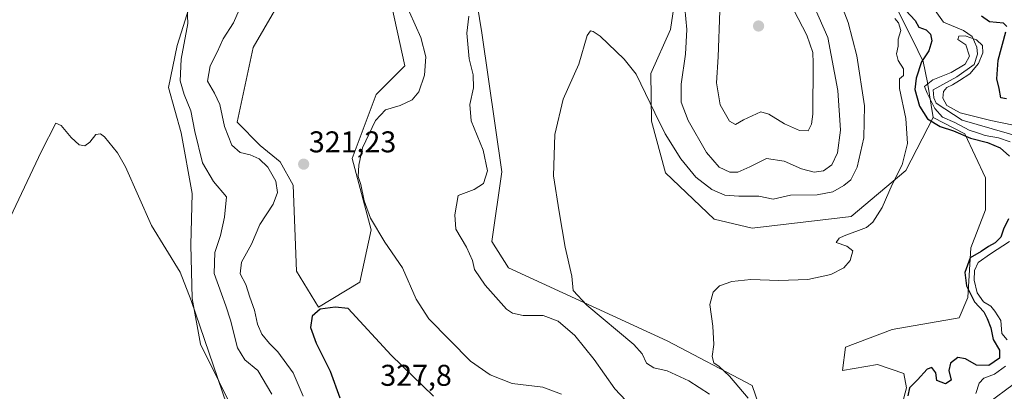
# Model space of a CAD drawing. Units: metres. Extents: x 632854 to 636316, y 4648717 to 4651096.
# Drawn here: x 634428 to 634757, y 4649355 to 4649479 of the extents above; entities that cross this region are included whole.
import ezdxf
from ezdxf.enums import TextEntityAlignment as Align

# ---------------------------------------------------------------- set-up
doc = ezdxf.new("R2010")
doc.units = ezdxf.units.M
doc.header["$MEASUREMENT"] = 0
for name, color, linetype, lineweight in [('Carátula', 7, 'Continuous', 5), ('Corriente natural lineal', 142, 'Continuous', 13), ('Cultivos herbáceos CxS', 92, 'Continuous', 0), ('Curva de nivel maestra', 36, 'Continuous', 30), ('Curva de nivel normal', 36, 'Continuous', 0), ('Matorral', 135, 'Continuous', 0), ('Matorral CxS', 135, 'Continuous', 0), ('Pastizal CxS', 92, 'Continuous', 0), ('Punto de cota en terreno', 7, 'Continuous', 0), ('Rótulo de punto de cota en terreno', 19, 'Continuous', 0)]:
    doc.layers.add(name, color=color, linetype=linetype, lineweight=lineweight)
doc.styles.add('Arial', font='txt', dxfattribs={"height": 0.2})

# ---------------------------------------------------------------- blocks, each defined once
blk = doc.blocks.new('*U151')
at = {"layer": 'Cultivos herbáceos CxS', "color": 92, "linetype": 'Continuous', "lineweight": 0}
for points in [[(634647.57, 4649489.46, 313.87), (634645.62, 4649475.82, 313.12), (634639.02, 4649461.14, 310.72), (634639.27, 4649445.24, 309.37), (634643.89, 4649428.06, 308.04), (634660.23, 4649412.5, 307.12), (634672.88, 4649409.58, 306.57), (634705.95, 4649413.44, 305.69), (634724.15, 4649428.83, 304.6), (634733.31, 4649446.51, 298.16), (634743.89, 4649440.97, 298.91), (634750.71, 4649426.36, 303.65), (634750.71, 4649415.65, 303.45), (634745.84, 4649402.98, 302.2), (634744.86, 4649386.42, 300.44), (634741.94, 4649379.6, 302.12), (634719.55, 4649375.7, 301.66), (634703.97, 4649369.86, 302.32), (634703, 4649362.07, 301.64), (634714.68, 4649364.01, 299.95), (634723.44, 4649361.09, 301.43), (634724.42, 4649356.22, 300.09), (634720.52, 4649341.61, 301.16)], [(634548.44, 4649502.38, 322.02), (634556.95, 4649463.73, 321.5), (634547.35, 4649454.12, 321.13), (634539.41, 4649432.82, 320.19), (634545.68, 4649409.02, 320.32), (634541.92, 4649391.48, 322.74), (634528.14, 4649383.13, 324.75), (634520.82, 4649395.18, 323.17), (634519.72, 4649423.91, 320.92), (634515.3, 4649431.65, 320.84), (634508.67, 4649437.17, 320.8), (634500.94, 4649444.91, 321.04), (634506.36, 4649469.88, 321.74), (634519.75, 4649493.09, 322.23)], [(634486.23, 4649487.15, 315.4), (634480.93, 4649470.49, 313.99), (634478.11, 4649456.45, 312.94), (634482.3, 4649441.31, 312.71), (634485.99, 4649421.08, 312.4), (634485.48, 4649404.02, 311.02), (634485.96, 4649386.05, 310.2), (634488.79, 4649370.86, 309.58), (634501.3, 4649345.49, 310.32)], [(634678.78, 4649339.92, 304.85), (634672.82, 4649357.03, 304.15), (634644.54, 4649371.97, 306.93), (634591.52, 4649396.28, 312.65), (634585.99, 4649405.12, 313.18), (634589.31, 4649428.33, 312.84), (634582.68, 4649474.75, 313.79), (634579.37, 4649494.64, 315.49)]]:
    blk.add_polyline3d(points, dxfattribs=at)
blk = doc.blocks.new('*U174')
at = {"layer": 'Curva de nivel normal', "color": 36, "linetype": 'Continuous', "lineweight": 0}
for points in [[(634701.75, 4649486.41, 310), (634704.89, 4649478.15, 310), (634707.79, 4649467.06, 310), (634710.37, 4649450.39, 310), (634710.15, 4649439.72, 310), (634707.89, 4649429.92, 310), (634705.75, 4649425.72, 310), (634703.42, 4649423.76, 310), (634699.75, 4649421.69, 310), (634694.55, 4649420.62, 310), (634685.63, 4649420.58, 310), (634679.89, 4649419.25, 310), (634675.08, 4649420.22, 310), (634668.42, 4649420.19, 310), (634663.76, 4649420.6, 310), (634659.42, 4649422.44, 310), (634654.03, 4649426.6, 310), (634649.08, 4649432.73, 310), (634643.84, 4649441, 310), (634640.33, 4649448.03, 310), (634634.12, 4649460.94, 310), (634630.15, 4649465.9, 310), (634622.15, 4649473.63, 310), (634619.8, 4649475.22, 310), (634618.86, 4649475.37, 310), (634617.78, 4649473.81, 310), (634615.06, 4649464.24, 310), (634609.81, 4649452.57, 310), (634607.06, 4649440.76, 310), (634606.61, 4649427.05, 310), (634608.44, 4649415.03, 310), (634610.46, 4649403.18, 310), (634612.69, 4649393.48, 310), (634613.08, 4649388.77, 310), (634617.67, 4649383.89, 310), (634633.36, 4649370.69, 310), (634636.1, 4649367.6, 310), (634637.65, 4649364.47, 310), (634640.02, 4649362.98, 310), (634644.51, 4649361.92, 310), (634651.78, 4649358.59, 310), (634658.61, 4649354.2, 310)], [(634498.97, 4649346.34, 310), (634485.65, 4649385.4, 310), (634481.95, 4649394.88, 310), (634472.43, 4649410.39, 310), (634463.72, 4649430.01, 310), (634461.1, 4649434.66, 310), (634456.76, 4649439.99, 310), (634455.41, 4649441, 310), (634453.78, 4649440.76, 310), (634451.85, 4649438.2, 310), (634450.16, 4649437, 310), (634448.24, 4649437.33, 310), (634445.57, 4649439.75, 310), (634442.21, 4649443.75, 310), (634440.51, 4649444.56, 310), (634435.69, 4649435.23, 310), (634425.24, 4649413.16, 310)]]:
    blk.add_polyline3d(points, dxfattribs=at)
blk = doc.blocks.new('*U181')
at = {"layer": 'Curva de nivel normal', "color": 36, "linetype": 'Continuous', "lineweight": 0}
for points in [[(634690.7, 4649490.22, 315), (634698.07, 4649473.18, 315), (634701.5, 4649455.47, 315), (634702.3, 4649442.27, 315), (634701.35, 4649434.68, 315), (634699.45, 4649430.68, 315), (634696.67, 4649428.67, 315), (634693.57, 4649428.24, 315), (634689.36, 4649429.35, 315), (634683.54, 4649431.86, 315), (634677.7, 4649432.81, 315), (634672.08, 4649430.01, 315), (634668.08, 4649428.21, 315), (634665.42, 4649428.25, 315), (634661.86, 4649429.91, 315), (634657.66, 4649434.84, 315), (634651.52, 4649445.5, 315), (634649.18, 4649451.64, 315), (634649.18, 4649457.59, 315), (634650.64, 4649467.64, 315), (634651.02, 4649475.79, 315), (634650.39, 4649482.97, 315)], [(634578.35, 4649480.31, 315), (634577.63, 4649474.6, 315), (634578.44, 4649466.08, 315), (634579.71, 4649460.67, 315), (634579.89, 4649456.42, 315), (634578.64, 4649450.86, 315), (634579.12, 4649445.31, 315), (634583.12, 4649435.56, 315), (634584.48, 4649428.69, 315), (634583.22, 4649424.46, 315), (634580.1, 4649422.4, 315), (634574.72, 4649420.4, 315), (634573.58, 4649413.95, 315), (634574.02, 4649409.16, 315), (634577.58, 4649403.22, 315), (634579.48, 4649398.76, 315), (634580.16, 4649395.8, 315), (634583.75, 4649390.48, 315), (634590.93, 4649382.54, 315), (634592.87, 4649381.14, 315), (634596.43, 4649380.37, 315), (634603.09, 4649380.45, 315), (634608.07, 4649378.55, 315), (634613.66, 4649373.74, 315), (634620.11, 4649365.72, 315), (634626.99, 4649355.96, 315), (634630.75, 4649352.06, 315)], [(634512.52, 4649354.19, 315), (634507.89, 4649362, 315), (634503.5, 4649365.6, 315), (634501.08, 4649369.58, 315), (634498.81, 4649378.85, 315), (634497.19, 4649383.67, 315), (634495.81, 4649387.63, 315), (634493.3, 4649394.4, 315), (634493.55, 4649401.47, 315), (634495.47, 4649407.13, 315), (634496.73, 4649413.27, 315), (634497.4, 4649419.97, 315), (634493.04, 4649425.15, 315), (634489.38, 4649431.33, 315), (634486.88, 4649441.82, 315), (634485.57, 4649448.66, 315), (634483.25, 4649454.1, 315), (634481.98, 4649458.74, 315), (634482.3, 4649465.96, 315), (634484.53, 4649477.82, 315), (634484.3, 4649483.01, 315)]]:
    blk.add_polyline3d(points, dxfattribs=at)
blk = doc.blocks.new('*U182')
at = {"layer": 'Curva de nivel normal', "color": 36, "linetype": 'Continuous', "lineweight": 0}
for points in [[(634558.51, 4649481.62, 320), (634562.24, 4649473.16, 320), (634563.98, 4649466.76, 320), (634563.55, 4649460.56, 320), (634561.58, 4649455.06, 320), (634559.38, 4649452.33, 320), (634555.44, 4649450.47, 320), (634550.44, 4649449.04, 320), (634547.1, 4649445.52, 320), (634542.77, 4649436.35, 320), (634541.64, 4649430.52, 320), (634541.34, 4649426.82, 320), (634542.22, 4649424.07, 320), (634543.34, 4649418.68, 320), (634545.52, 4649412.92, 320), (634550.29, 4649404.92, 320), (634556.2, 4649396.28, 320), (634560.71, 4649385.83, 320), (634564.9, 4649379.29, 320), (634578.88, 4649365.16, 320), (634585.42, 4649360.56, 320), (634592.79, 4649357.73, 320), (634602.97, 4649356.44, 320), (634609.23, 4649354.21, 320)], [(634523, 4649353.5, 320), (634519.69, 4649361.29, 320), (634514.56, 4649368.26, 320), (634511.78, 4649371.06, 320), (634509.24, 4649374.22, 320), (634507.82, 4649377.55, 320), (634506.73, 4649382.19, 320), (634505.2, 4649386.48, 320), (634503.93, 4649390.73, 320), (634502.01, 4649394.34, 320), (634502.47, 4649398.15, 320), (634505.72, 4649404.25, 320), (634508.5, 4649410.73, 320), (634512.96, 4649417.54, 320), (634514.46, 4649421.42, 320), (634513.89, 4649425.28, 320), (634511.24, 4649429.93, 320), (634508.34, 4649432.73, 320), (634505.34, 4649434.01, 320), (634501.97, 4649434.83, 320), (634499.2, 4649437.22, 320), (634496.72, 4649443.42, 320), (634495.15, 4649450.76, 320), (634493.4, 4649454.61, 320), (634491.03, 4649458.62, 320), (634491.97, 4649463.66, 320), (634494.28, 4649468.29, 320), (634496.33, 4649472.72, 320), (634499.71, 4649478.06, 320), (634501.61, 4649482.39, 320)]]:
    blk.add_polyline3d(points, dxfattribs=at)
blk = doc.blocks.new('*U193')
at = {"layer": 'Curva de nivel normal', "color": 36, "linetype": 'Continuous', "lineweight": 0}
blk.add_polyline3d([(634720.52, 4649479.51, 305), (634721.76, 4649478.03, 305), (634722.47, 4649475.52, 305), (634721.65, 4649472.6, 305), (634721.55, 4649470.27, 305), (634721.05, 4649467.7, 305), (634721.56, 4649465.54, 305), (634723.42, 4649462.71, 305), (634723.43, 4649460.51, 305), (634722.02, 4649459.38, 305), (634722.02, 4649456.18, 305), (634724.18, 4649446.17, 305), (634724.74, 4649437.8, 305), (634722.98, 4649430.63, 305), (634719.62, 4649424.07, 305), (634716.25, 4649416.46, 305), (634713.13, 4649411.6, 305), (634711.02, 4649409.76, 305), (634703.57, 4649406.98, 305), (634701.88, 4649406.21, 305), (634700.92, 4649404.74, 305), (634704.43, 4649403.57, 305), (634706.49, 4649401.94, 305), (634705.63, 4649398.73, 305), (634703.42, 4649396.33, 305), (634699.08, 4649394.08, 305), (634691.42, 4649392.37, 305), (634681.75, 4649392.06, 305), (634672.42, 4649392.42, 305), (634666.06, 4649391.7, 305), (634662.01, 4649390.3, 305), (634659.82, 4649388.15, 305), (634658.78, 4649384.07, 305), (634659.73, 4649376.82, 305), (634660.06, 4649370.74, 305), (634659.56, 4649366.74, 305), (634660.02, 4649364.62, 305), (634661.88, 4649363.38, 305), (634665.34, 4649360.2, 305), (634671.5, 4649352.83, 305)], dxfattribs=at)
blk = doc.blocks.new('*U194')
at = {"layer": 'Curva de nivel normal', "color": 36, "linetype": 'Continuous', "lineweight": 0}
for points in [[(634767.67, 4649442.36, 295), (634752.49, 4649445.49, 295), (634742.32, 4649448.04, 295), (634737.82, 4649450.43, 295), (634736.51, 4649452.9, 295), (634736.75, 4649455.11, 295), (634737.89, 4649456.5, 295), (634739.74, 4649457.35, 295), (634742.07, 4649458.86, 295), (634745.55, 4649460.99, 295), (634748.38, 4649464.44, 295), (634749.82, 4649468.1, 295), (634749.7, 4649470.54, 295), (634747.7, 4649472.37, 295), (634743.91, 4649473.72, 295), (634741.82, 4649473.6, 295), (634741.46, 4649472.46, 295), (634744.22, 4649470.74, 295), (634745.37, 4649466.89, 295), (634743.93, 4649464.22, 295), (634739.31, 4649461.48, 295), (634733.17, 4649459.01, 295), (634730.38, 4649456.78, 295), (634731.25, 4649454.58, 295), (634733.82, 4649449.44, 295), (634736.34, 4649446.55, 295), (634740.56, 4649444.76, 295), (634745.34, 4649442.29, 295), (634748.37, 4649441.26, 295), (634750.59, 4649440.47, 295), (634755.08, 4649439.65, 295), (634758.94, 4649438.31, 295)], [(634758.78, 4649405.08, 295), (634752.41, 4649400.98, 295), (634748.27, 4649398.12, 295), (634747.04, 4649395.46, 295), (634746.97, 4649392.16, 295), (634747.96, 4649388.02, 295), (634750.1, 4649384.99, 295), (634752.5, 4649383.49, 295), (634753.86, 4649381.85, 295), (634755.84, 4649378.74, 295), (634756.2, 4649374.39, 295), (634757.96, 4649372.29, 295)], [(634757.43, 4649363.54, 295), (634753.74, 4649360.78, 295), (634750.21, 4649359.44, 295), (634748.61, 4649357.82, 295), (634747.54, 4649354.34, 295)]]:
    blk.add_polyline3d(points, dxfattribs=at)
blk = doc.blocks.new('*U201')
at = {"layer": 'Curva de nivel maestra', "color": 36, "linetype": 'Continuous', "lineweight": 30}
for points in [[(634757.79, 4649452.72, 300), (634755.82, 4649453.06, 300), (634755.29, 4649456.14, 300), (634754.48, 4649459.41, 300), (634754.92, 4649465.57, 300), (634757.54, 4649475.08, 300)], [(634757.85, 4649476.82, 300), (634756.77, 4649478, 300), (634752.1, 4649478.39, 300), (634749.46, 4649480.29, 300)], [(634724.15, 4649482.13, 300), (634727.22, 4649478.82, 300), (634728.54, 4649476.67, 300), (634730.92, 4649475.72, 300), (634732.42, 4649474.3, 300), (634732.8, 4649472.06, 300), (634731.82, 4649468.72, 300), (634729.43, 4649465.09, 300), (634727.56, 4649459.59, 300), (634727.19, 4649455.84, 300), (634728.76, 4649450.23, 300), (634731.4, 4649446.04, 300), (634735.66, 4649443.49, 300), (634740.11, 4649442.02, 300), (634745.75, 4649439.55, 300), (634751.45, 4649438.14, 300), (634755.67, 4649436.39, 300), (634758.7, 4649433.57, 300)], [(634758.42, 4649412.7, 300), (634756.77, 4649409.19, 300), (634755.91, 4649406.52, 300), (634753.93, 4649404.6, 300), (634751.76, 4649403.42, 300), (634749.3, 4649401.75, 300), (634745.63, 4649399.6, 300), (634743.89, 4649394.78, 300), (634744.44, 4649390.27, 300), (634747.1, 4649384.97, 300), (634750.22, 4649381.68, 300), (634751.28, 4649379.43, 300), (634752.49, 4649376.28, 300), (634753.29, 4649372.42, 300), (634755.4, 4649368.82, 300), (634755.41, 4649366.22, 300), (634751.82, 4649363.73, 300), (634747.75, 4649363.79, 300), (634744.11, 4649365.99, 300), (634741.56, 4649366.37, 300), (634739.07, 4649364.48, 300), (634738.55, 4649362.08, 300), (634739.27, 4649358.87, 300), (634737.43, 4649357.59, 300), (634734.53, 4649358.67, 300), (634734.22, 4649361.23, 300), (634732.88, 4649363.03, 300), (634731.27, 4649362.48, 300), (634728.1, 4649358.89, 300), (634725.4, 4649356.22, 300), (634724.78, 4649353.58, 300)]]:
    blk.add_polyline3d(points, dxfattribs=at)
blk = doc.blocks.new('5PATER')
at = {"layer": 'Carátula', "linetype": 'Continuous', "lineweight": 5}
h = blk.add_hatch(color=250, dxfattribs=at)
edge = h.paths.add_edge_path()
edge.add_ellipse((0, 0.01), major_axis=(-1.33, -1.34), ratio=0.999422, start_angle=0, end_angle=360)

msp = doc.modelspace()

# ---------------------------------------------------------------- linework, layer by layer
at = {"layer": 'Corriente natural lineal', "color": 142, "linetype": 'Continuous', "lineweight": 13}
for points in [[(634722.61, 4649498.15, 296.07), (634736.68, 4649478.32, 295.01), (634743.37, 4649475.47, 295.34), (634746.31, 4649473.55, 294.93), (634747.88, 4649469.89, 295.09), (634748.11, 4649467.64, 295.11), (634746.99, 4649464.12, 294.81), (634741.23, 4649460.06, 294.59), (634733.29, 4649455.7, 294.71), (634733.47, 4649453.04, 294.77), (634734.29, 4649451.3, 294.9), (634742.96, 4649445.6, 295.22), (634767.95, 4649438.4, 293.42)], [(634772.67, 4649391.3, 292.62), (634770.45, 4649386.16, 292.32), (634768.34, 4649377.8, 292.27), (634769.68, 4649365.67, 292.04), (634768.23, 4649362.75, 292.18), (634759.96, 4649357.43, 291.72), (634751.82, 4649351.41, 291.46)]]:
    msp.add_polyline3d(points, dxfattribs=at)
at = {"layer": 'Cultivos herbáceos CxS', "color": 92, "linetype": 'Continuous', "lineweight": 0}
for points in [[(634678.78, 4649339.92, 304.85), (634672.82, 4649357.03, 304.15), (634644.54, 4649371.97, 306.93), (634591.52, 4649396.28, 312.65), (634585.99, 4649405.12, 313.18), (634589.31, 4649428.33, 312.84), (634582.68, 4649474.75, 313.79), (634579.37, 4649494.64, 315.49), (634589.31, 4649496.85, 315.03), (634597.46, 4649487.11, 312.45), (634598.71, 4649505.48, 312.64)], [(634548.44, 4649502.38, 322.02), (634556.95, 4649463.73, 321.5), (634547.35, 4649454.12, 321.13), (634539.41, 4649432.82, 320.19), (634545.68, 4649409.02, 320.32), (634541.92, 4649391.48, 322.74), (634528.14, 4649383.13, 324.75), (634520.82, 4649395.18, 323.17), (634519.72, 4649423.91, 320.92), (634515.3, 4649431.65, 320.84), (634508.67, 4649437.17, 320.8), (634500.94, 4649444.91, 321.03), (634506.36, 4649469.88, 321.74), (634519.75, 4649493.09, 322.23)], [(634647.57, 4649489.46, 313.87), (634645.62, 4649475.82, 313.12), (634639.02, 4649461.14, 310.72), (634639.27, 4649445.24, 309.37), (634643.89, 4649428.06, 308.04), (634660.23, 4649412.5, 307.12), (634672.88, 4649409.58, 306.57), (634705.95, 4649413.44, 305.69), (634724.15, 4649428.83, 304.6), (634733.31, 4649446.51, 298.16)], [(634486.23, 4649487.15, 315.4), (634480.93, 4649470.49, 313.99), (634478.11, 4649456.45, 312.94), (634482.3, 4649441.31, 312.72), (634485.99, 4649421.08, 312.4), (634485.47, 4649404.02, 311.02), (634485.96, 4649386.06, 310.2), (634488.79, 4649370.86, 309.58), (634501.3, 4649345.49, 310.32)], [(634733.31, 4649446.51, 298.16), (634743.89, 4649440.97, 298.91), (634750.71, 4649426.36, 303.65), (634750.71, 4649415.65, 303.45), (634745.84, 4649402.98, 302.2), (634744.86, 4649386.42, 300.44), (634741.94, 4649379.6, 302.12), (634719.55, 4649375.7, 301.66), (634703.97, 4649369.86, 302.32), (634702.99, 4649362.07, 301.64), (634714.68, 4649364.01, 299.95), (634723.44, 4649361.09, 301.43), (634724.42, 4649356.22, 300.09), (634720.52, 4649341.61, 301.16)]]:
    msp.add_polyline3d(points, dxfattribs=at)
at = {"layer": 'Curva de nivel maestra', "color": 36, "linetype": 'Continuous', "lineweight": 30}
msp.add_polyline3d([(634566.47, 4649353.44, 325), (634552.34, 4649367.18, 325), (634538.07, 4649382.7, 325), (634533.71, 4649383.16, 325), (634528.72, 4649382.56, 325), (634526.01, 4649380.13, 325), (634525.51, 4649376.4, 325), (634527.34, 4649371.22, 325), (634532.02, 4649361.86, 325), (634535.3, 4649352.95, 325)], dxfattribs=at)
at = {"layer": 'Curva de nivel normal', "color": 36, "linetype": 'Continuous', "lineweight": 0}
msp.add_polyline3d([(634691.56, 4649442.06, 320), (634692.7, 4649444.27, 320), (634693.06, 4649447.58, 320), (634693.28, 4649464.59, 320), (634693.06, 4649468.2, 320), (634691.13, 4649473.9, 320), (634683.72, 4649488.2, 320), (634677.53, 4649496.3, 320), (634673.03, 4649501.36, 320), (634670.09, 4649506.39, 320), (634667.96, 4649500.12, 320), (634664.14, 4649491.07, 320), (634662.1, 4649482.11, 320), (634661.53, 4649466.74, 320), (634660.93, 4649458.07, 320), (634662.21, 4649450.75, 320), (634665.31, 4649445.21, 320), (634667.34, 4649444.19, 320), (634669.98, 4649445.7, 320), (634675.75, 4649448.39, 320), (634678.42, 4649447.6, 320), (634683.64, 4649444.37, 320), (634688.66, 4649442.12, 320), (634691.56, 4649442.06, 320)], dxfattribs=at)
at = {"layer": 'Matorral', "color": 135, "linetype": 'Continuous', "lineweight": 0}
for points in [[(634733.31, 4649446.51, 298.16), (634731.36, 4649458.2, 295.15), (634729.99, 4649465.17, 299.1), (634726.33, 4649472.49, 303.41), (634720.84, 4649483.48, 302.42), (634711.68, 4649499.95, 303.35), (634712.29, 4649513.99, 301.8), (634707.41, 4649527.42, 303.92), (634702.15, 4649546.85, 296.77), (634689.49, 4649575.1, 309.96), (634687.54, 4649591.66, 310.17), (634689.49, 4649610.17, 311.11), (634689.49, 4649630.63, 310.24), (634681.7, 4649651.08, 312.56), (634679.76, 4649666.48, 312.41)], [(634678.78, 4649339.92, 304.85), (634672.82, 4649357.03, 304.15), (634644.54, 4649371.97, 306.93), (634591.52, 4649396.28, 312.65), (634585.99, 4649405.12, 313.18), (634589.31, 4649428.33, 312.84), (634582.68, 4649474.75, 313.79), (634579.37, 4649494.64, 315.49), (634589.31, 4649496.85, 315.03), (634597.46, 4649487.11, 312.45), (634598.71, 4649505.48, 312.64)], [(634548.44, 4649502.38, 322.02), (634556.95, 4649463.73, 321.5), (634547.35, 4649454.12, 321.13), (634539.41, 4649432.82, 320.19), (634545.68, 4649409.02, 320.32), (634541.92, 4649391.48, 322.74), (634528.14, 4649383.13, 324.75), (634520.82, 4649395.18, 323.17), (634519.72, 4649423.91, 320.92), (634515.3, 4649431.65, 320.84), (634508.67, 4649437.17, 320.8), (634500.94, 4649444.91, 321.03), (634506.36, 4649469.88, 321.74), (634519.75, 4649493.09, 322.23)], [(634647.57, 4649489.46, 313.87), (634645.62, 4649475.82, 313.12), (634639.02, 4649461.14, 310.72), (634639.27, 4649445.24, 309.37), (634643.89, 4649428.06, 308.04), (634660.23, 4649412.5, 307.12), (634672.88, 4649409.58, 306.57), (634705.95, 4649413.44, 305.69), (634724.15, 4649428.83, 304.6), (634733.31, 4649446.51, 298.16)], [(634486.23, 4649487.15, 315.4), (634480.93, 4649470.49, 313.99), (634478.11, 4649456.45, 312.94), (634482.3, 4649441.31, 312.72), (634485.99, 4649421.08, 312.4), (634485.47, 4649404.02, 311.02), (634485.96, 4649386.06, 310.2), (634488.79, 4649370.86, 309.58), (634501.3, 4649345.49, 310.32)]]:
    msp.add_polyline3d(points, dxfattribs=at)
at = {"layer": 'Matorral CxS', "color": 135, "linetype": 'Continuous', "lineweight": 0}
for points in [[(634519.75, 4649493.09, 322.23), (634506.36, 4649469.88, 321.74), (634500.94, 4649444.91, 321.04), (634508.67, 4649437.17, 320.8), (634515.3, 4649431.65, 320.84), (634519.72, 4649423.91, 320.92), (634520.82, 4649395.18, 323.17), (634528.14, 4649383.13, 324.75), (634541.92, 4649391.48, 322.74), (634545.68, 4649409.02, 320.32), (634539.41, 4649432.82, 320.19), (634547.35, 4649454.12, 321.13), (634556.95, 4649463.73, 321.5), (634548.44, 4649502.38, 322.02)], [(634579.37, 4649494.64, 315.49), (634582.68, 4649474.75, 313.79), (634589.31, 4649428.33, 312.84), (634585.99, 4649405.12, 313.18), (634591.52, 4649396.28, 312.65), (634644.54, 4649371.97, 306.93), (634672.82, 4649357.03, 304.15), (634678.78, 4649339.92, 304.85)], [(634720.84, 4649483.48, 302.42), (634726.33, 4649472.49, 303.41), (634729.99, 4649465.17, 299.1), (634731.36, 4649458.2, 295.15), (634733.31, 4649446.51, 298.16), (634724.15, 4649428.83, 304.6), (634705.95, 4649413.44, 305.69), (634672.88, 4649409.58, 306.57), (634660.23, 4649412.5, 307.12), (634643.89, 4649428.06, 308.04), (634639.27, 4649445.24, 309.37), (634639.02, 4649461.14, 310.72), (634645.62, 4649475.82, 313.12), (634647.57, 4649489.46, 313.87)], [(634501.3, 4649345.49, 310.32), (634488.79, 4649370.86, 309.58), (634485.96, 4649386.05, 310.2), (634485.48, 4649404.02, 311.02), (634485.99, 4649421.08, 312.4), (634482.3, 4649441.31, 312.71), (634478.11, 4649456.45, 312.94), (634480.93, 4649470.49, 313.99), (634486.23, 4649487.15, 315.4)]]:
    msp.add_polyline3d(points, dxfattribs=at)
at = {"layer": 'Pastizal CxS', "color": 92, "linetype": 'Continuous', "lineweight": 0}
for points in [[(634733.31, 4649446.51, 298.16), (634731.36, 4649458.2, 295.15), (634729.99, 4649465.17, 299.1), (634726.33, 4649472.49, 303.41), (634720.84, 4649483.48, 302.42), (634711.68, 4649499.95, 303.35), (634712.29, 4649513.99, 301.8), (634707.41, 4649527.42, 303.92), (634702.15, 4649546.85, 296.77), (634689.49, 4649575.1, 309.96), (634687.54, 4649591.66, 310.17), (634689.49, 4649610.17, 311.11), (634689.49, 4649630.63, 310.24), (634681.7, 4649651.08, 312.56), (634679.76, 4649666.48, 312.41)], [(634720.52, 4649341.61, 301.16), (634724.42, 4649356.22, 300.09), (634723.44, 4649361.09, 301.43), (634714.68, 4649364.01, 299.95), (634702.99, 4649362.07, 301.64), (634703.97, 4649369.86, 302.32), (634719.55, 4649375.7, 301.66), (634741.94, 4649379.6, 302.12), (634744.86, 4649386.42, 300.44), (634745.84, 4649402.98, 302.2), (634750.71, 4649415.65, 303.45), (634750.71, 4649426.36, 303.65), (634743.89, 4649440.97, 298.91), (634733.31, 4649446.51, 298.16), (634731.36, 4649458.2, 295.15), (634729.99, 4649465.17, 299.1), (634726.33, 4649472.49, 303.41), (634720.84, 4649483.48, 302.42)], [(634733.31, 4649446.51, 298.16), (634743.89, 4649440.97, 298.91), (634750.71, 4649426.36, 303.65), (634750.71, 4649415.65, 303.45), (634745.84, 4649402.98, 302.2), (634744.86, 4649386.42, 300.44), (634741.94, 4649379.6, 302.12), (634719.55, 4649375.7, 301.66), (634703.97, 4649369.86, 302.32), (634702.99, 4649362.07, 301.64), (634714.68, 4649364.01, 299.95), (634723.44, 4649361.09, 301.43), (634724.42, 4649356.22, 300.09), (634720.52, 4649341.61, 301.16)]]:
    msp.add_polyline3d(points, dxfattribs=at)

# ---------------------------------------------------------------- block references
at = {"layer": 'Cultivos herbáceos CxS', "color": 92, "linetype": 'Continuous', "lineweight": 0}
msp.add_blockref('*U151', (0, 0), dxfattribs=at)
at = {"layer": 'Curva de nivel maestra', "color": 36, "linetype": 'Continuous', "lineweight": 30}
msp.add_blockref('*U201', (0, 0), dxfattribs=at)
at = {"layer": 'Curva de nivel normal', "color": 36, "linetype": 'Continuous', "lineweight": 0}
for name in ['*U182', '*U181', '*U174', '*U193', '*U194']:
    msp.add_blockref(name, (0, 0), dxfattribs=at)
at = {"layer": 'Punto de cota en terreno', "linetype": 'Continuous', "lineweight": 0}
for p in [(634675, 4649477, 324.32), (634523.17, 4649430.9, 321.23)]:
    msp.add_blockref('5PATER', p, dxfattribs=at)

# ---------------------------------------------------------------- texts
at = {"layer": 'Rótulo de punto de cota en terreno', "color": 19, "linetype": 'Continuous', "lineweight": 0, "style": 'Arial'}
for s, p in [('321,23', (634524.93, 4649432.66)), ('327,8', (634548.76, 4649354.76))]:
    msp.add_text(s, height=7, dxfattribs=at).set_placement(p, align=Align.BOTTOM_LEFT)

doc.saveas('drawing.dxf')
